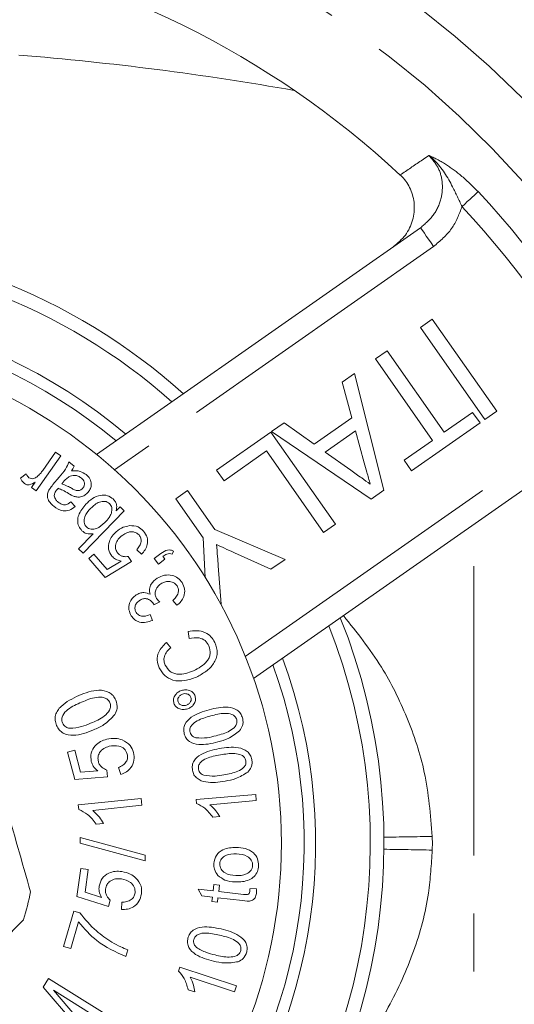
# Model space of a CAD drawing. Units: millimetres. Extents: x 242 to 302, y 88 to 262.
# Drawn here: x 277 to 288, y 115 to 137 of the extents above; entities that cross this region are included whole.
import ezdxf

# ---------------------------------------------------------------- set-up
doc = ezdxf.new("R2010")
doc.units = ezdxf.units.MM
doc.linetypes.add('PHANTOM', pattern=[12.7, 6.35, -1.27, 1.27, -1.27, 1.27, -1.27])

msp = doc.modelspace()

# ---------------------------------------------------------------- linework, layer by layer
at = {"color": 7, "linetype": 'Continuous', "lineweight": 15}
for p, q in [((279.084, 127.11), (286.187, 132.083)), ((286.186, 129.897), (286.445, 130.078)), ((286.445, 130.078), (287.86, 128.058)), ((287.601, 127.877), (286.186, 129.897)), ((285.197, 129.204), (285.456, 129.385)), ((285.456, 129.385), (286.707, 127.598)), ((286.448, 127.417), (285.197, 129.204)), ((284.467, 128.692), (284.743, 128.886)), ((284.743, 128.886), (285.386, 126.326)), ((284.681, 127.916), (284.467, 128.692)), ((283.854, 127.337), (284.681, 127.916)), ((286.707, 127.598), (287.329, 128.033)), ((287.329, 128.033), (287.492, 127.8)), ((287.86, 128.058), (287.601, 127.877)), ((282.92, 127.61), (283.198, 127.804)), ((283.198, 127.804), (283.854, 127.337)), ((287.492, 127.8), (285.99, 126.749)), ((281.716, 126.767), (282.908, 127.601)), ((282.908, 127.601), (284.322, 125.581)), ((285.107, 126.13), (282.92, 127.61)), ((284.761, 127.625), (284.099, 127.162)), ((284.955, 126.927), (284.761, 127.625)), ((285.827, 126.982), (286.448, 127.417)), ((278.297, 127.082), (277.758, 126.315)), ((277.903, 126.759), (278.185, 127.161)), ((278.185, 127.161), (278.297, 127.082)), ((282.812, 127.186), (281.879, 126.534)), ((289.628, 127.168), (282.526, 122.195)), ((284.063, 125.399), (282.812, 127.186)), ((284.099, 127.162), (284.66, 126.763)), ((278.478, 126.947), (278.589, 126.856)), ((285.99, 126.749), (285.827, 126.982)), ((277.415, 126.592), (277.539, 126.686)), ((278.127, 126.448), (278.262, 126.613)), ((281.879, 126.534), (281.716, 126.767)), ((277.657, 126.386), (277.738, 126.502)), ((277.758, 126.315), (277.657, 126.386)), ((278.357, 126.51), (278.32, 126.464)), ((280.819, 126.139), (281.078, 126.32)), ((281.418, 125.283), (280.819, 126.139)), ((281.078, 126.32), (281.677, 125.464)), ((285.386, 126.326), (285.107, 126.13)), ((278.521, 126.069), (278.611, 125.968)), ((279.515, 125.876), (279.597, 125.96)), ((279.597, 125.96), (279.688, 125.871)), ((279.688, 125.871), (278.788, 124.944)), ((284.322, 125.581), (284.063, 125.399)), ((278.689, 125.041), (279.01, 125.371)), ((281.465, 124.409), (281.418, 125.283)), ((281.677, 125.464), (283.218, 124.808)), ((278.788, 124.944), (278.689, 125.041)), ((278.91, 124.826), (279.026, 124.925)), ((279.026, 124.925), (279.315, 124.59)), ((279.779, 124.872), (279.847, 124.762)), ((280.071, 124.922), (279.967, 125.021)), ((280.345, 124.83), (280.49, 124.939)), ((280.537, 124.877), (280.583, 124.815)), ((280.771, 124.991), (280.739, 124.92)), ((282.908, 124.591), (282.107, 124.954)), ((279.27, 124.408), (278.91, 124.826)), ((279.847, 124.762), (279.27, 124.408)), ((279.315, 124.59), (279.619, 124.772)), ((280.439, 124.706), (280.345, 124.83)), ((280.583, 124.815), (280.439, 124.706)), ((281.753, 124.666), (281.818, 123.828)), ((283.218, 124.808), (282.908, 124.591)), ((280.468, 123.879), (280.342, 123.815)), ((280.845, 123.801), (280.752, 123.904)), ((281.818, 123.828), (281.808, 123.821)), ((280.26, 123.601), (280.311, 123.471)), ((281.112, 123.072), (281.09, 123.224)), ((280.616, 122.986), (280.712, 122.871)), ((278.447, 120.58), (278.606, 120.621)), ((278.603, 119.979), (278.447, 120.58)), ((278.606, 120.621), (278.73, 120.139)), ((278.73, 120.139), (279.11, 120.168)), ((279.31, 120.186), (279.326, 120.042)), ((279.617, 120.089), (279.562, 120.241)), ((279.326, 120.042), (278.603, 119.979)), ((281.269, 119.539), (282.573, 119.653)), ((282.573, 119.653), (282.586, 119.516)), ((278.681, 119.424), (280.062, 119.567)), ((280.062, 119.567), (280.078, 119.414)), ((281.277, 119.451), (281.269, 119.539)), ((282.586, 119.516), (281.569, 119.427)), ((278.692, 119.325), (278.681, 119.424)), ((280.078, 119.414), (279.002, 119.302)), ((279.237, 119.018), (279.074, 119.001)), ((281.785, 119.169), (281.631, 119.156)), ((278.722, 118.584), (278.724, 118.706)), ((280.15, 118.198), (278.722, 118.584)), ((278.724, 118.706), (280.152, 118.321)), ((280.152, 118.321), (280.15, 118.198)), ((278.654, 117.413), (278.739, 118.027)), ((278.739, 118.027), (278.9, 118.004)), ((278.9, 118.004), (278.832, 117.512)), ((278.832, 117.512), (279.192, 117.394)), ((281.312, 117.575), (281.638, 117.537)), ((281.392, 117.429), (281.312, 117.575)), ((281.638, 117.537), (281.653, 117.674)), ((281.653, 117.674), (281.776, 117.66)), ((281.776, 117.66), (281.761, 117.523)), ((281.761, 117.523), (282.306, 117.461)), ((282.444, 117.584), (282.586, 117.588)), ((279.343, 117.196), (278.654, 117.413)), ((279.383, 117.335), (279.343, 117.196)), ((279.629, 117.129), (279.636, 117.29)), ((281.622, 117.402), (281.392, 117.429)), ((281.611, 117.303), (281.622, 117.402)), ((281.734, 117.289), (281.611, 117.303)), ((281.745, 117.388), (281.734, 117.289)), ((282.282, 117.327), (281.745, 117.388)), ((278.358, 116.318), (278.588, 117.091)), ((278.588, 117.091), (278.715, 117.053)), ((278.689, 116.856), (278.516, 116.271)), ((278.516, 116.271), (278.358, 116.318)), ((279.772, 116.245), (279.727, 116.094)), ((280.879, 115.778), (280.907, 115.862)), ((280.907, 115.862), (282.151, 115.455)), ((277.912, 115.423), (278.031, 115.613)), ((278.031, 115.613), (279.213, 114.874)), ((282.108, 115.325), (281.139, 115.642)), ((278.576, 114.653), (277.912, 115.423)), ((278.139, 115.356), (278.935, 114.428)), ((279.128, 114.738), (278.139, 115.356)), ((281.237, 115.322), (281.09, 115.37)), ((282.151, 115.455), (282.108, 115.325))]:
    msp.add_line(p, q, dxfattribs=at)
at = {"color": 8, "linetype": 'PHANTOM', "lineweight": 0}
for p, q in [((286.473, 131.673), (279.477, 126.774)), ((282.345, 122.678), (289.341, 127.577)), ((287.359, 105.611), (287.359, 125.579))]:
    msp.add_line(p, q, dxfattribs=at)
at = {"color": 8, "linetype": 'PHANTOM', "lineweight": 0, "flags": 128}
for points in [[(287.097, 132.546), (287.156, 132.601), (287.213, 132.655), (287.268, 132.706), (287.318, 132.752), (287.362, 132.793), (287.399, 132.828), (287.428, 132.855), (287.449, 132.875)], [(286.473, 131.673), (286.417, 131.753), (286.364, 131.83), (286.314, 131.901), (286.271, 131.963), (286.235, 132.014), (286.208, 132.052), (286.192, 132.075), (286.187, 132.083)]]:
    msp.add_lwpolyline(points, dxfattribs=at)
at = {"color": 7, "linetype": 'Continuous', "lineweight": 15}
msp.add_circle((272.136, 118.582), 11, dxfattribs=at)
at = {"color": 8, "linetype": 'PHANTOM', "lineweight": 0}
for centre, radius, start, end in [((272.136, 118.582), 23.076, 37.6328, 77.3672), ((272.136, 118.582), 21.826, 36.2936, 78.7064), ((272.136, 118.582), 20.947, 26.9735, 43.0265), ((272.136, 118.582), 20.465, 26.9735, 43.0265), ((281.87, 357.089), 238.401, 270.84488, 271.09953), ((281.87, -119.925), 238.401, 88.90047, 89.15512)]:
    msp.add_arc(centre, radius, start, end, dxfattribs=at)
at = {"color": 7, "linetype": 'Continuous', "lineweight": 15}
for centre, radius, start, end in [((272.136, 118.582), 20, 47.129, 112.871), ((272.136, 71.082), 65, 80.00332, 85.37289), ((272.136, 118.582), 13.25, 48.0861, 90), ((272.136, 118.582), 12.95, 48.3948, 90), ((272.136, 118.582), 11.75, 49.7925, 110.2075), ((272.136, 118.582), 11.5, 50.1217, 109.8783), ((272.136, 118.582), 20, 317.129, 22.871), ((272.136, 118.582), 12.95, 318.3948, 21.6052), ((272.136, 118.582), 13.25, 318.0861, 21.9139), ((272.136, 118.582), 11.5, 320.1217, 19.8783), ((272.136, 118.582), 11.75, 319.7925, 20.2075), ((272.136, 118.582), 5.6, 342.5809, 349.0499)]:
    msp.add_arc(centre, radius, start, end, dxfattribs=at)
at = {"color": 8, "linetype": 'PHANTOM', "lineweight": 0}
for points, knots in [([(285.743, 133.24), (285.895, 133.344), (286.104, 133.487), (286.313, 133.63), (286.369, 133.669)], [0, 0, 0, 0, 0.729208, 1, 1, 1, 1]), ([(286.187, 132.083), (286.287, 132.169), (286.488, 132.341), (286.653, 132.703), (286.684, 133.075), (286.588, 133.42), (286.441, 133.588), (286.369, 133.669)], [0, 0, 0, 0, 0.216943, 0.432868, 0.636968, 0.823709, 1, 1, 1, 1]), ([(286.369, 133.669), (286.371, 133.669), (286.484, 133.62), (286.705, 133.506), (287.086, 133.235), (287.323, 132.999), (287.449, 132.875)], [0, 0, 0, 0, 0.003999, 0.369134, 0.667039, 1, 1, 1, 1]), ([(287.097, 132.546), (287.03, 132.692), (286.859, 133.061), (286.631, 133.44), (286.414, 133.634), (286.371, 133.668), (286.369, 133.669)], [0, 0, 0, 0, 0.34559, 0.876112, 0.995268, 1, 1, 1, 1]), ([(287.097, 132.546), (287.032, 132.378), (286.901, 132.033), (286.618, 131.795), (286.473, 131.673)], [0, 0, 0, 0, 0.489081, 1, 1, 1, 1]), ([(284.498, 123.575), (284.79, 123.209), (285.338, 122.52), (285.913, 121.345), (286.334, 120.1), (286.406, 119.204), (286.445, 118.731)], [0, 0, 0, 0, 0.264606, 0.496659, 0.734524, 1, 1, 1, 1]), ([(286.445, 118.432), (286.425, 118.117), (286.378, 117.364), (286.067, 116.189), (285.47, 114.894), (284.85, 113.917), (284.368, 113.419), (284.257, 113.305)], [0, 0, 0, 0, 0.165472, 0.395639, 0.633403, 0.915743, 1, 1, 1, 1])]:
    msp.add_open_spline(points, degree=3, knots=knots, dxfattribs=at)
at = {"color": 7, "linetype": 'Continuous', "lineweight": 15}
for points, knots in [([(285.598, 131.67), (285.69, 131.749), (285.874, 131.907), (286.031, 132.24), (286.07, 132.596), (285.985, 132.932), (285.848, 133.138), (285.756, 133.227), (285.743, 133.24)], [0, 0, 0, 0, 0.200393, 0.400916, 0.59746, 0.78642, 0.968799, 1, 1, 1, 1]), ([(278.262, 126.613), (278.312, 126.67), (278.401, 126.77), (278.455, 126.893), (278.478, 126.947)], [0, 0, 0, 0, 0.5618046, 1, 1, 1, 1]), ([(278.589, 126.856), (278.582, 126.835), (278.568, 126.797), (278.546, 126.764), (278.537, 126.749)], [0, 0, 0, 0, 0.559794, 1, 1, 1, 1]), ([(285.083, 126.461), (285.059, 126.548), (285.016, 126.703), (284.973, 126.858), (284.955, 126.927)], [0, 0, 0, 0, 0.56, 1, 1, 1, 1]), ([(277.501, 126.47), (277.48, 126.489), (277.442, 126.524), (277.424, 126.571), (277.415, 126.592)], [0, 0, 0, 0, 0.558981, 1, 1, 1, 1]), ([(277.539, 126.686), (277.547, 126.667), (277.562, 126.634), (277.589, 126.61), (277.601, 126.6)], [0, 0, 0, 0, 0.559969, 1, 1, 1, 1]), ([(277.601, 126.6), (277.617, 126.592), (277.649, 126.575), (277.715, 126.579), (277.754, 126.605), (277.777, 126.621)], [0, 0, 0, 0, 0.279918, 0.560482, 1, 1, 1, 1]), ([(277.777, 126.621), (277.803, 126.644), (277.849, 126.686), (277.886, 126.737), (277.903, 126.759)], [0, 0, 0, 0, 0.559904, 1, 1, 1, 1]), ([(278.475, 126.62), (278.451, 126.602), (278.407, 126.57), (278.372, 126.528), (278.357, 126.51)], [0, 0, 0, 0, 0.5593908, 1, 1, 1, 1]), ([(278.75, 126.591), (278.728, 126.606), (278.682, 126.637), (278.584, 126.66), (278.516, 126.635), (278.475, 126.62)], [0, 0, 0, 0, 0.281104, 0.561972, 1, 1, 1, 1]), ([(278.537, 126.749), (278.601, 126.752), (278.717, 126.758), (278.813, 126.695), (278.855, 126.667)], [0, 0, 0, 0, 0.56011, 1, 1, 1, 1]), ([(278.782, 126.372), (278.795, 126.392), (278.821, 126.431), (278.819, 126.5), (278.791, 126.554), (278.764, 126.579), (278.75, 126.591)], [0, 0, 0, 0, 0.279716, 0.558706, 0.778979, 1, 1, 1, 1]), ([(278.855, 126.667), (278.885, 126.639), (278.945, 126.583), (278.975, 126.467), (278.954, 126.362), (278.917, 126.309), (278.899, 126.283)], [0, 0, 0, 0, 0.280346, 0.5589608, 0.7792698, 1, 1, 1, 1]), ([(284.66, 126.763), (284.739, 126.706), (284.88, 126.606), (285.021, 126.505), (285.083, 126.461)], [0, 0, 0, 0, 0.56, 1, 1, 1, 1]), ([(277.738, 126.502), (277.697, 126.479), (277.639, 126.446), (277.551, 126.442), (277.518, 126.46), (277.501, 126.47)], [0, 0, 0, 0, 0.560374, 0.780298, 1, 1, 1, 1]), ([(278.039, 126.329), (278.054, 126.352), (278.082, 126.393), (278.113, 126.431), (278.127, 126.448)], [0, 0, 0, 0, 0.5598605, 1, 1, 1, 1]), ([(278.241, 126.367), (278.235, 126.361), (278.226, 126.351), (278.217, 126.34), (278.213, 126.336)], [0, 0, 0, 0, 0.560008, 1, 1, 1, 1]), ([(278.465, 126.255), (278.425, 126.28), (278.353, 126.323), (278.275, 126.354), (278.241, 126.367)], [0, 0, 0, 0, 0.560214, 1, 1, 1, 1]), ([(278.32, 126.464), (278.361, 126.45), (278.434, 126.425), (278.502, 126.386), (278.531, 126.37)], [0, 0, 0, 0, 0.55958, 1, 1, 1, 1]), ([(278.531, 126.37), (278.554, 126.357), (278.6, 126.332), (278.671, 126.309), (278.739, 126.328), (278.768, 126.357), (278.782, 126.372)], [0, 0, 0, 0, 0.281493, 0.560667, 0.78009, 1, 1, 1, 1]), ([(278.144, 125.973), (278.115, 125.999), (278.058, 126.049), (278.004, 126.145), (278, 126.247), (278.026, 126.302), (278.039, 126.329)], [0, 0, 0, 0, 0.2809008, 0.5606317, 0.7796674, 1, 1, 1, 1]), ([(278.213, 126.336), (278.196, 126.314), (278.165, 126.275), (278.159, 126.226), (278.156, 126.204)], [0, 0, 0, 0, 0.561744, 1, 1, 1, 1]), ([(278.156, 126.204), (278.165, 126.173), (278.181, 126.118), (278.224, 126.08), (278.243, 126.063)], [0, 0, 0, 0, 0.5575023, 1, 1, 1, 1]), ([(278.575, 126.197), (278.554, 126.207), (278.516, 126.225), (278.48, 126.246), (278.465, 126.255)], [0, 0, 0, 0, 0.559917, 1, 1, 1, 1]), ([(278.899, 126.283), (278.875, 126.259), (278.828, 126.21), (278.738, 126.175), (278.65, 126.173), (278.6, 126.189), (278.575, 126.197)], [0, 0, 0, 0, 0.279912, 0.55963, 0.779648, 1, 1, 1, 1]), ([(278.846, 126.018), (278.893, 126.062), (278.986, 126.15), (279.153, 126.219), (279.325, 126.221), (279.408, 126.162), (279.449, 126.133)], [0, 0, 0, 0, 0.281184, 0.561076, 0.781071, 1, 1, 1, 1]), ([(279.449, 126.133), (279.466, 126.113), (279.501, 126.074), (279.532, 125.984), (279.521, 125.917), (279.515, 125.876)], [0, 0, 0, 0, 0.280443, 0.560562, 1, 1, 1, 1]), ([(278.611, 125.968), (278.573, 125.938), (278.496, 125.878), (278.314, 125.858), (278.209, 125.929), (278.144, 125.973)], [0, 0, 0, 0, 0.281613, 0.560621, 1, 1, 1, 1]), ([(278.243, 126.063), (278.266, 126.046), (278.312, 126.011), (278.421, 125.995), (278.483, 126.041), (278.521, 126.069)], [0, 0, 0, 0, 0.28169, 0.559859, 1, 1, 1, 1]), ([(278.762, 125.437), (278.736, 125.469), (278.685, 125.532), (278.661, 125.657), (278.697, 125.834), (278.785, 125.942), (278.846, 126.018)], [0, 0, 0, 0, 0.186668, 0.373345, 0.560446, 1, 1, 1, 1]), ([(278.956, 125.929), (278.903, 125.87), (278.824, 125.782), (278.804, 125.643), (278.824, 125.566), (278.849, 125.536), (278.862, 125.521)], [0, 0, 0, 0, 0.499757, 0.749397, 0.874774, 1, 1, 1, 1]), ([(279.367, 126.031), (279.351, 126.044), (279.321, 126.069), (279.243, 126.086), (279.103, 126.065), (279.015, 125.983), (278.956, 125.929)], [0, 0, 0, 0, 0.12536, 0.250714, 0.500581, 1, 1, 1, 1]), ([(279.407, 125.821), (279.416, 125.863), (279.427, 125.922), (279.4, 125.994), (279.378, 126.019), (279.367, 126.031)], [0, 0, 0, 0, 0.558168, 0.77906, 1, 1, 1, 1]), ([(279.267, 125.618), (279.299, 125.652), (279.357, 125.712), (279.392, 125.788), (279.407, 125.821)], [0, 0, 0, 0, 0.560857, 1, 1, 1, 1]), ([(278.862, 125.521), (278.877, 125.509), (278.907, 125.485), (278.984, 125.467), (279.121, 125.486), (279.209, 125.566), (279.267, 125.618)], [0, 0, 0, 0, 0.125299, 0.250766, 0.500812, 1, 1, 1, 1]), ([(279.514, 125.415), (279.563, 125.452), (279.65, 125.518), (279.757, 125.538), (279.803, 125.548)], [0, 0, 0, 0, 0.559894, 1, 1, 1, 1]), ([(279.803, 125.548), (279.87, 125.547), (279.99, 125.547), (280.076, 125.465), (280.113, 125.429)], [0, 0, 0, 0, 0.558955, 1, 1, 1, 1]), ([(279.01, 125.371), (278.959, 125.366), (278.867, 125.357), (278.794, 125.412), (278.762, 125.437)], [0, 0, 0, 0, 0.559647, 1, 1, 1, 1]), ([(279.42, 124.878), (279.39, 124.927), (279.329, 125.025), (279.352, 125.191), (279.417, 125.322), (279.482, 125.384), (279.514, 125.415)], [0, 0, 0, 0, 0.278439, 0.558157, 0.778892, 1, 1, 1, 1]), ([(279.62, 125.314), (279.591, 125.287), (279.534, 125.231), (279.492, 125.126), (279.497, 125.02), (279.533, 124.969), (279.551, 124.943)], [0, 0, 0, 0, 0.280897, 0.560327, 0.780052, 1, 1, 1, 1]), ([(280.014, 125.344), (279.994, 125.363), (279.953, 125.4), (279.87, 125.417), (279.75, 125.408), (279.673, 125.353), (279.62, 125.314)], [0, 0, 0, 0, 0.186719, 0.373694, 0.561038, 1, 1, 1, 1]), ([(279.967, 125.021), (279.988, 125.047), (280.031, 125.099), (280.063, 125.189), (280.059, 125.278), (280.029, 125.322), (280.014, 125.344)], [0, 0, 0, 0, 0.280951, 0.560667, 0.780452, 1, 1, 1, 1]), ([(280.113, 125.429), (280.144, 125.385), (280.205, 125.298), (280.204, 125.144), (280.153, 125.016), (280.098, 124.954), (280.071, 124.922)], [0, 0, 0, 0, 0.279576, 0.558677, 0.779164, 1, 1, 1, 1]), ([(282.107, 124.954), (282.034, 124.987), (281.904, 125.046), (281.774, 125.106), (281.716, 125.132)], [0, 0, 0, 0, 0.5599994, 1, 1, 1, 1]), ([(281.716, 125.132), (281.723, 125.045), (281.735, 124.89), (281.747, 124.734), (281.753, 124.666)], [0, 0, 0, 0, 0.5599992, 1, 1, 1, 1]), ([(279.619, 124.772), (279.577, 124.783), (279.501, 124.801), (279.445, 124.855), (279.42, 124.878)], [0, 0, 0, 0, 0.559976, 1, 1, 1, 1]), ([(279.551, 124.943), (279.568, 124.926), (279.601, 124.893), (279.681, 124.863), (279.742, 124.868), (279.779, 124.872)], [0, 0, 0, 0, 0.280482, 0.561053, 1, 1, 1, 1]), ([(280.49, 124.939), (280.538, 124.971), (280.605, 125.016), (280.709, 125.016), (280.75, 125), (280.771, 124.991)], [0, 0, 0, 0, 0.558571, 0.7791639, 1, 1, 1, 1]), ([(280.739, 124.92), (280.72, 124.927), (280.681, 124.941), (280.607, 124.923), (280.564, 124.894), (280.537, 124.877)], [0, 0, 0, 0, 0.2793658, 0.5589841, 1, 1, 1, 1]), ([(280.412, 124.393), (280.464, 124.42), (280.567, 124.474), (280.734, 124.467), (280.875, 124.408), (280.931, 124.336), (280.96, 124.299)], [0, 0, 0, 0, 0.280067, 0.559864, 0.779856, 1, 1, 1, 1]), ([(280.256, 124.043), (280.248, 124.081), (280.233, 124.157), (280.285, 124.293), (280.363, 124.355), (280.412, 124.393)], [0, 0, 0, 0, 0.279991, 0.560212, 1, 1, 1, 1]), ([(280.494, 124.273), (280.466, 124.251), (280.41, 124.208), (280.368, 124.118), (280.362, 124.025), (280.388, 123.976), (280.401, 123.951)], [0, 0, 0, 0, 0.2804585, 0.5601737, 0.7799697, 1, 1, 1, 1]), ([(280.848, 124.228), (280.823, 124.256), (280.773, 124.312), (280.666, 124.33), (280.571, 124.316), (280.52, 124.287), (280.494, 124.273)], [0, 0, 0, 0, 0.278638, 0.558372, 0.779019, 1, 1, 1, 1]), ([(280.752, 123.904), (280.777, 123.929), (280.826, 123.977), (280.875, 124.062), (280.885, 124.154), (280.86, 124.203), (280.848, 124.228)], [0, 0, 0, 0, 0.281098, 0.56102, 0.780584, 1, 1, 1, 1]), ([(280.96, 124.299), (280.983, 124.251), (281.031, 124.155), (281.006, 124.003), (280.939, 123.883), (280.876, 123.828), (280.845, 123.801)], [0, 0, 0, 0, 0.279284, 0.558536, 0.779122, 1, 1, 1, 1]), ([(279.844, 123.568), (279.823, 123.613), (279.78, 123.702), (279.796, 123.844), (279.859, 123.956), (279.92, 124.004), (279.95, 124.028)], [0, 0, 0, 0, 0.279529, 0.558924, 0.77942, 1, 1, 1, 1]), ([(279.95, 124.028), (279.977, 124.042), (280.029, 124.071), (280.139, 124.089), (280.212, 124.06), (280.256, 124.043)], [0, 0, 0, 0, 0.280908, 0.561666, 1, 1, 1, 1]), ([(280.024, 123.907), (280.001, 123.89), (279.956, 123.854), (279.922, 123.779), (279.921, 123.703), (279.942, 123.663), (279.953, 123.643)], [0, 0, 0, 0, 0.2804727, 0.5602693, 0.7799592, 1, 1, 1, 1]), ([(280.332, 123.835), (280.31, 123.86), (280.268, 123.912), (280.181, 123.952), (280.092, 123.946), (280.047, 123.92), (280.024, 123.907)], [0, 0, 0, 0, 0.28019, 0.559898, 0.779468, 1, 1, 1, 1]), ([(280.342, 123.815), (280.34, 123.819), (280.337, 123.826), (280.333, 123.832), (280.332, 123.835)], [0, 0, 0, 0, 0.559997, 1, 1, 1, 1]), ([(280.401, 123.951), (280.412, 123.936), (280.432, 123.91), (280.457, 123.889), (280.468, 123.879)], [0, 0, 0, 0, 0.559694, 1, 1, 1, 1]), ([(280.311, 123.471), (280.265, 123.453), (280.173, 123.418), (280.034, 123.423), (279.916, 123.477), (279.868, 123.538), (279.844, 123.568)], [0, 0, 0, 0, 0.280623, 0.560166, 0.779963, 1, 1, 1, 1]), ([(279.953, 123.643), (279.974, 123.618), (280.017, 123.569), (280.137, 123.551), (280.214, 123.582), (280.26, 123.601)], [0, 0, 0, 0, 0.279127, 0.558976, 1, 1, 1, 1]), ([(281.09, 123.224), (281.154, 123.234), (281.281, 123.255), (281.461, 123.215), (281.601, 123.119), (281.651, 123.03), (281.676, 122.986)], [0, 0, 0, 0, 0.280599, 0.560081, 0.779917, 1, 1, 1, 1]), ([(280.455, 122.43), (280.436, 122.486), (280.397, 122.597), (280.44, 122.813), (280.549, 122.92), (280.616, 122.986)], [0, 0, 0, 0, 0.280612, 0.56077, 1, 1, 1, 1]), ([(281.547, 122.913), (281.522, 122.954), (281.472, 123.036), (281.307, 123.107), (281.186, 123.085), (281.112, 123.072)], [0, 0, 0, 0, 0.279882, 0.559841, 1, 1, 1, 1]), ([(281.21, 122.365), (281.319, 122.423), (281.456, 122.494), (281.553, 122.648), (281.587, 122.766), (281.563, 122.854), (281.547, 122.913)], [0, 0, 0, 0, 0.499792, 0.625437, 0.751032, 1, 1, 1, 1]), ([(281.676, 122.986), (281.703, 122.908), (281.744, 122.792), (281.709, 122.631), (281.634, 122.487), (281.488, 122.342), (281.345, 122.266), (281.274, 122.228)], [0, 0, 0, 0, 0.248874, 0.373972, 0.499238, 0.749398, 1, 1, 1, 1]), ([(280.712, 122.871), (280.682, 122.844), (280.621, 122.789), (280.564, 122.687), (280.556, 122.579), (280.579, 122.519), (280.59, 122.488)], [0, 0, 0, 0, 0.280756, 0.560176, 0.779869, 1, 1, 1, 1]), ([(280.59, 122.488), (280.621, 122.437), (280.669, 122.359), (280.777, 122.306), (280.952, 122.268), (281.096, 122.322), (281.21, 122.365)], [0, 0, 0, 0, 0.249326, 0.375033, 0.500763, 1, 1, 1, 1]), ([(276.259, 122.371), (276.393, 121.9), (276.663, 120.947), (277.034, 119.634), (277.36, 118.485), (277.542, 117.842), (277.634, 117.518)], [0, 0, 0, 0, 0.2947, 0.596246, 0.797057, 1, 1, 1, 1]), ([(281.274, 122.228), (281.191, 122.196), (281.026, 122.132), (280.773, 122.139), (280.564, 122.25), (280.492, 122.37), (280.455, 122.43)], [0, 0, 0, 0, 0.2809041, 0.5604985, 0.7801978, 1, 1, 1, 1]), ([(278.205, 121.167), (278.192, 121.204), (278.167, 121.276), (278.178, 121.394), (278.228, 121.498), (278.378, 121.673), (278.554, 121.756), (278.694, 121.822)], [0, 0, 0, 0, 0.125194, 0.250214, 0.37537, 0.500802, 1, 1, 1, 1]), ([(278.694, 121.822), (278.837, 121.879), (279.052, 121.964), (279.329, 121.921), (279.451, 121.824), (279.486, 121.756), (279.504, 121.721)], [0, 0, 0, 0, 0.500466, 0.749437, 0.874585, 1, 1, 1, 1]), ([(280.779, 121.649), (280.773, 121.683), (280.76, 121.75), (280.805, 121.837), (280.867, 121.9), (280.916, 121.921), (280.94, 121.932)], [0, 0, 0, 0, 0.278603, 0.55849, 0.779138, 1, 1, 1, 1]), ([(280.968, 121.853), (280.949, 121.845), (280.912, 121.828), (280.877, 121.781), (280.859, 121.73), (280.866, 121.698), (280.87, 121.682)], [0, 0, 0, 0, 0.280268, 0.560317, 0.780354, 1, 1, 1, 1]), ([(280.94, 121.932), (280.973, 121.94), (281.039, 121.957), (281.133, 121.934), (281.208, 121.886), (281.232, 121.838), (281.244, 121.814)], [0, 0, 0, 0, 0.280181, 0.560033, 0.780163, 1, 1, 1, 1]), ([(281.153, 121.782), (281.143, 121.8), (281.123, 121.837), (281.068, 121.86), (281.015, 121.866), (280.984, 121.858), (280.968, 121.853)], [0, 0, 0, 0, 0.278601, 0.55847, 0.779272, 1, 1, 1, 1]), ([(281.244, 121.814), (281.25, 121.78), (281.263, 121.712), (281.217, 121.625), (281.156, 121.563), (281.107, 121.542), (281.082, 121.531)], [0, 0, 0, 0, 0.278591, 0.558466, 0.779099, 1, 1, 1, 1]), ([(278.756, 121.676), (278.65, 121.631), (278.492, 121.563), (278.347, 121.418), (278.311, 121.305), (278.327, 121.249), (278.335, 121.221)], [0, 0, 0, 0, 0.501773, 0.750344, 0.875296, 1, 1, 1, 1]), ([(279.375, 121.666), (279.36, 121.691), (279.331, 121.741), (279.224, 121.792), (279.02, 121.788), (278.862, 121.721), (278.756, 121.676)], [0, 0, 0, 0, 0.124594, 0.249593, 0.498277, 1, 1, 1, 1]), ([(278.953, 121.213), (279.059, 121.258), (279.217, 121.326), (279.361, 121.471), (279.398, 121.583), (279.383, 121.639), (279.375, 121.666)], [0, 0, 0, 0, 0.501751, 0.750412, 0.875374, 1, 1, 1, 1]), ([(279.504, 121.721), (279.522, 121.66), (279.554, 121.55), (279.505, 121.448), (279.484, 121.403)], [0, 0, 0, 0, 0.558918, 1, 1, 1, 1]), ([(281.082, 121.531), (281.049, 121.523), (280.983, 121.506), (280.89, 121.53), (280.815, 121.577), (280.791, 121.625), (280.779, 121.649)], [0, 0, 0, 0, 0.280259, 0.56018, 0.780238, 1, 1, 1, 1]), ([(280.87, 121.682), (280.88, 121.664), (280.899, 121.627), (280.954, 121.603), (281.007, 121.597), (281.039, 121.605), (281.054, 121.61)], [0, 0, 0, 0, 0.2787192, 0.558797, 0.7793997, 1, 1, 1, 1]), ([(281.054, 121.61), (281.073, 121.618), (281.111, 121.636), (281.146, 121.683), (281.163, 121.734), (281.156, 121.766), (281.153, 121.782)], [0, 0, 0, 0, 0.280286, 0.56026, 0.780286, 1, 1, 1, 1]), ([(279.484, 121.403), (279.409, 121.323), (279.274, 121.18), (279.095, 121.102), (279.015, 121.068)], [0, 0, 0, 0, 0.558009, 1, 1, 1, 1]), ([(281.006, 120.983), (280.999, 121.018), (280.986, 121.087), (281.025, 121.227), (281.209, 121.407), (281.413, 121.468), (281.549, 121.51)], [0, 0, 0, 0, 0.125316, 0.250499, 0.499493, 1, 1, 1, 1]), ([(281.549, 121.51), (281.687, 121.543), (281.894, 121.594), (282.143, 121.531), (282.247, 121.43), (282.271, 121.363), (282.283, 121.33)], [0, 0, 0, 0, 0.5006575, 0.7497322, 0.874751, 1, 1, 1, 1]), ([(282.157, 121.296), (282.146, 121.32), (282.124, 121.369), (282.03, 121.426), (281.842, 121.442), (281.689, 121.401), (281.586, 121.373)], [0, 0, 0, 0, 0.124367, 0.249337, 0.498224, 1, 1, 1, 1]), ([(279.015, 121.068), (278.872, 121.011), (278.656, 120.926), (278.38, 120.968), (278.257, 121.065), (278.222, 121.133), (278.205, 121.167)], [0, 0, 0, 0, 0.500418, 0.749402, 0.874578, 1, 1, 1, 1]), ([(278.335, 121.221), (278.344, 121.204), (278.361, 121.17), (278.415, 121.124), (278.463, 121.111), (278.492, 121.104)], [0, 0, 0, 0, 0.280451, 0.560648, 1, 1, 1, 1]), ([(278.492, 121.104), (278.582, 121.11), (278.741, 121.122), (278.888, 121.186), (278.953, 121.213)], [0, 0, 0, 0, 0.5581956, 1, 1, 1, 1]), ([(281.586, 121.373), (281.483, 121.345), (281.33, 121.303), (281.175, 121.193), (281.124, 121.096), (281.13, 121.043), (281.133, 121.016)], [0, 0, 0, 0, 0.501791, 0.750601, 0.875552, 1, 1, 1, 1]), ([(281.704, 120.94), (281.806, 120.968), (281.959, 121.01), (282.113, 121.119), (282.166, 121.216), (282.16, 121.269), (282.157, 121.296)], [0, 0, 0, 0, 0.501801, 0.750661, 0.875588, 1, 1, 1, 1]), ([(282.283, 121.33), (282.289, 121.302), (282.3, 121.247), (282.287, 121.146), (282.245, 121.086), (282.22, 121.049)], [0, 0, 0, 0, 0.280639, 0.561019, 1, 1, 1, 1]), ([(281.741, 120.803), (281.602, 120.77), (281.395, 120.719), (281.147, 120.783), (281.041, 120.882), (281.018, 120.949), (281.006, 120.983)], [0, 0, 0, 0, 0.500644, 0.749704, 0.874717, 1, 1, 1, 1]), ([(281.133, 121.016), (281.139, 121), (281.151, 120.967), (281.195, 120.92), (281.237, 120.904), (281.263, 120.894)], [0, 0, 0, 0, 0.2802016, 0.5603949, 1, 1, 1, 1]), ([(282.22, 121.049), (282.139, 120.986), (281.995, 120.874), (281.818, 120.825), (281.741, 120.803)], [0, 0, 0, 0, 0.558139, 1, 1, 1, 1]), ([(278.966, 120.374), (278.959, 120.436), (278.946, 120.562), (279.04, 120.717), (279.166, 120.818), (279.259, 120.848), (279.306, 120.863)], [0, 0, 0, 0, 0.27876, 0.558386, 0.778991, 1, 1, 1, 1]), ([(279.306, 120.863), (279.371, 120.875), (279.486, 120.896), (279.598, 120.863), (279.647, 120.849)], [0, 0, 0, 0, 0.559845, 1, 1, 1, 1]), ([(279.757, 120.539), (279.738, 120.58), (279.7, 120.663), (279.547, 120.737), (279.432, 120.72), (279.361, 120.709)], [0, 0, 0, 0, 0.279107, 0.55988, 1, 1, 1, 1]), ([(279.647, 120.849), (279.713, 120.814), (279.83, 120.752), (279.874, 120.628), (279.893, 120.574)], [0, 0, 0, 0, 0.558715, 1, 1, 1, 1]), ([(281.263, 120.894), (281.346, 120.89), (281.496, 120.883), (281.64, 120.923), (281.704, 120.94)], [0, 0, 0, 0, 0.558335, 1, 1, 1, 1]), ([(279.361, 120.709), (279.32, 120.696), (279.237, 120.669), (279.147, 120.582), (279.106, 120.474), (279.117, 120.406), (279.122, 120.372)], [0, 0, 0, 0, 0.280759, 0.560008, 0.779811, 1, 1, 1, 1]), ([(279.562, 120.241), (279.595, 120.256), (279.662, 120.287), (279.735, 120.362), (279.77, 120.453), (279.761, 120.51), (279.757, 120.539)], [0, 0, 0, 0, 0.280854, 0.560401, 0.780217, 1, 1, 1, 1]), ([(279.893, 120.574), (279.902, 120.516), (279.921, 120.401), (279.852, 120.247), (279.743, 120.142), (279.659, 120.107), (279.617, 120.089)], [0, 0, 0, 0, 0.279777, 0.55889, 0.779233, 1, 1, 1, 1]), ([(281.186, 120.184), (281.182, 120.22), (281.175, 120.29), (281.228, 120.425), (281.427, 120.586), (281.635, 120.629), (281.773, 120.657)], [0, 0, 0, 0, 0.125319, 0.250461, 0.499498, 1, 1, 1, 1]), ([(281.798, 120.519), (281.693, 120.501), (281.537, 120.473), (281.374, 120.378), (281.313, 120.286), (281.315, 120.233), (281.315, 120.206)], [0, 0, 0, 0, 0.50185, 0.750658, 0.875596, 1, 1, 1, 1]), ([(281.773, 120.657), (281.914, 120.679), (282.123, 120.711), (282.365, 120.628), (282.461, 120.519), (282.479, 120.451), (282.488, 120.417)], [0, 0, 0, 0, 0.500671, 0.749761, 0.874754, 1, 1, 1, 1]), ([(282.359, 120.393), (282.35, 120.419), (282.333, 120.469), (282.244, 120.533), (282.058, 120.565), (281.902, 120.538), (281.798, 120.519)], [0, 0, 0, 0, 0.124376, 0.249332, 0.498227, 1, 1, 1, 1]), ([(279.11, 120.168), (279.073, 120.2), (279.008, 120.257), (278.979, 120.338), (278.966, 120.374)], [0, 0, 0, 0, 0.559975, 1, 1, 1, 1]), ([(279.122, 120.372), (279.131, 120.348), (279.148, 120.299), (279.211, 120.227), (279.272, 120.202), (279.31, 120.186)], [0, 0, 0, 0, 0.280587, 0.561078, 1, 1, 1, 1]), ([(281.876, 120.082), (281.98, 120.101), (282.136, 120.129), (282.299, 120.223), (282.361, 120.313), (282.36, 120.367), (282.359, 120.393)], [0, 0, 0, 0, 0.501729, 0.750602, 0.87561, 1, 1, 1, 1]), ([(282.488, 120.417), (282.491, 120.389), (282.497, 120.333), (282.475, 120.234), (282.428, 120.178), (282.4, 120.144)], [0, 0, 0, 0, 0.28065, 0.560968, 1, 1, 1, 1]), ([(281.901, 119.944), (281.76, 119.922), (281.55, 119.89), (281.308, 119.974), (281.212, 120.082), (281.194, 120.15), (281.186, 120.184)], [0, 0, 0, 0, 0.500644, 0.749735, 0.874749, 1, 1, 1, 1]), ([(281.315, 120.206), (281.32, 120.189), (281.329, 120.156), (281.368, 120.106), (281.408, 120.086), (281.433, 120.074)], [0, 0, 0, 0, 0.280393, 0.560516, 1, 1, 1, 1]), ([(282.4, 120.144), (282.314, 120.089), (282.159, 119.991), (281.98, 119.958), (281.901, 119.944)], [0, 0, 0, 0, 0.558158, 1, 1, 1, 1]), ([(281.433, 120.074), (281.516, 120.063), (281.664, 120.043), (281.811, 120.07), (281.876, 120.082)], [0, 0, 0, 0, 0.558363, 1, 1, 1, 1]), ([(281.631, 119.156), (281.577, 119.226), (281.481, 119.352), (281.339, 119.421), (281.277, 119.451)], [0, 0, 0, 0, 0.560247, 1, 1, 1, 1]), ([(279.074, 119.001), (279.016, 119.078), (278.912, 119.215), (278.759, 119.292), (278.692, 119.325)], [0, 0, 0, 0, 0.560318, 1, 1, 1, 1]), ([(279.002, 119.302), (279.053, 119.255), (279.144, 119.17), (279.208, 119.064), (279.237, 119.018)], [0, 0, 0, 0, 0.559738, 1, 1, 1, 1]), ([(281.569, 119.427), (281.616, 119.384), (281.699, 119.308), (281.759, 119.212), (281.785, 119.169)], [0, 0, 0, 0, 0.559707, 1, 1, 1, 1]), ([(281.653, 118.135), (281.665, 118.199), (281.69, 118.327), (281.881, 118.481), (282.048, 118.487), (282.149, 118.492)], [0, 0, 0, 0, 0.279647, 0.559827, 1, 1, 1, 1]), ([(282.149, 118.492), (282.216, 118.487), (282.349, 118.477), (282.52, 118.391), (282.625, 118.246), (282.633, 118.141), (282.637, 118.089)], [0, 0, 0, 0, 0.281283, 0.560407, 0.780174, 1, 1, 1, 1]), ([(282.151, 118.35), (282.069, 118.349), (281.947, 118.348), (281.832, 118.259), (281.793, 118.188), (281.788, 118.149), (281.785, 118.129)], [0, 0, 0, 0, 0.499022, 0.748883, 0.874396, 1, 1, 1, 1]), ([(282.506, 118.095), (282.505, 118.115), (282.503, 118.156), (282.469, 118.232), (282.358, 118.33), (282.234, 118.342), (282.151, 118.35)], [0, 0, 0, 0, 0.125543, 0.25106, 0.500686, 1, 1, 1, 1]), ([(279.138, 117.639), (279.155, 117.7), (279.19, 117.82), (279.336, 117.928), (279.49, 117.973), (279.588, 117.965), (279.637, 117.961)], [0, 0, 0, 0, 0.278843, 0.558502, 0.779061, 1, 1, 1, 1]), ([(279.637, 117.961), (279.701, 117.948), (279.815, 117.924), (279.906, 117.851), (279.945, 117.819)], [0, 0, 0, 0, 0.559864, 1, 1, 1, 1]), ([(281.746, 117.875), (281.714, 117.919), (281.657, 117.997), (281.654, 118.093), (281.653, 118.135)], [0, 0, 0, 0, 0.559035, 1, 1, 1, 1]), ([(281.785, 118.129), (281.786, 118.108), (281.787, 118.068), (281.82, 117.993), (281.928, 117.893), (282.051, 117.881), (282.134, 117.873)], [0, 0, 0, 0, 0.125603, 0.25115, 0.500802, 1, 1, 1, 1]), ([(282.637, 118.089), (282.631, 118.045), (282.62, 117.958), (282.542, 117.848), (282.382, 117.738), (282.232, 117.734), (282.127, 117.732)], [0, 0, 0, 0, 0.1870921, 0.373945, 0.5610514, 1, 1, 1, 1]), ([(282.134, 117.873), (282.216, 117.873), (282.341, 117.874), (282.458, 117.963), (282.498, 118.034), (282.503, 118.075), (282.506, 118.095)], [0, 0, 0, 0, 0.499201, 0.748854, 0.874398, 1, 1, 1, 1]), ([(279.629, 117.798), (279.586, 117.802), (279.499, 117.808), (279.383, 117.762), (279.305, 117.679), (279.289, 117.612), (279.282, 117.578)], [0, 0, 0, 0, 0.2807773, 0.5599969, 0.7798125, 1, 1, 1, 1]), ([(279.929, 117.491), (279.927, 117.536), (279.924, 117.627), (279.811, 117.754), (279.698, 117.781), (279.629, 117.798)], [0, 0, 0, 0, 0.2791614, 0.5598828, 1, 1, 1, 1]), ([(279.945, 117.819), (279.992, 117.762), (280.077, 117.66), (280.07, 117.529), (280.068, 117.472)], [0, 0, 0, 0, 0.558649, 1, 1, 1, 1]), ([(282.127, 117.732), (282.047, 117.738), (281.906, 117.75), (281.794, 117.837), (281.746, 117.875)], [0, 0, 0, 0, 0.561165, 1, 1, 1, 1]), ([(279.192, 117.394), (279.17, 117.438), (279.132, 117.515), (279.136, 117.601), (279.138, 117.639)], [0, 0, 0, 0, 0.559925, 1, 1, 1, 1]), ([(279.282, 117.578), (279.28, 117.552), (279.277, 117.501), (279.308, 117.411), (279.355, 117.364), (279.383, 117.335)], [0, 0, 0, 0, 0.280674, 0.561131, 1, 1, 1, 1]), ([(279.636, 117.29), (279.673, 117.291), (279.746, 117.294), (279.841, 117.336), (279.908, 117.407), (279.922, 117.463), (279.929, 117.491)], [0, 0, 0, 0, 0.280889, 0.560427, 0.780199, 1, 1, 1, 1]), ([(282.306, 117.461), (282.336, 117.456), (282.373, 117.45), (282.415, 117.466), (282.437, 117.487), (282.441, 117.509), (282.444, 117.524)], [0, 0, 0, 0, 0.500696, 0.626134, 0.751446, 1, 1, 1, 1]), ([(282.444, 117.524), (282.444, 117.535), (282.446, 117.555), (282.445, 117.575), (282.444, 117.584)], [0, 0, 0, 0, 0.5598432, 1, 1, 1, 1]), ([(282.586, 117.588), (282.588, 117.568), (282.592, 117.534), (282.59, 117.499), (282.589, 117.483)], [0, 0, 0, 0, 0.560013, 1, 1, 1, 1]), ([(280.068, 117.472), (280.054, 117.415), (280.028, 117.301), (279.905, 117.186), (279.766, 117.13), (279.675, 117.129), (279.629, 117.129)], [0, 0, 0, 0, 0.279812, 0.558971, 0.779252, 1, 1, 1, 1]), ([(282.589, 117.483), (282.583, 117.45), (282.574, 117.399), (282.528, 117.348), (282.437, 117.3), (282.351, 117.315), (282.282, 117.327)], [0, 0, 0, 0, 0.249657, 0.374908, 0.500142, 1, 1, 1, 1]), ([(273.964, 113.289), (274.305, 113.64), (274.995, 114.35), (275.946, 115.328), (276.779, 116.185), (277.245, 116.664), (277.479, 116.905)], [0, 0, 0, 0, 0.2947, 0.596246, 0.797057, 1, 1, 1, 1]), ([(279.727, 116.094), (279.503, 116.196), (279.102, 116.377), (278.815, 116.71), (278.689, 116.856)], [0, 0, 0, 0, 0.559604, 1, 1, 1, 1]), ([(278.715, 117.053), (278.83, 116.914), (279.034, 116.665), (279.303, 116.488), (279.421, 116.41)], [0, 0, 0, 0, 0.559599, 1, 1, 1, 1]), ([(281.086, 116.499), (281.097, 116.533), (281.118, 116.6), (281.22, 116.703), (281.467, 116.772), (281.675, 116.73), (281.814, 116.702)], [0, 0, 0, 0, 0.12529, 0.250431, 0.499499, 1, 1, 1, 1]), ([(281.814, 116.702), (281.951, 116.666), (282.156, 116.613), (282.347, 116.441), (282.392, 116.304), (282.381, 116.234), (282.376, 116.199)], [0, 0, 0, 0, 0.500679, 0.749791, 0.87478, 1, 1, 1, 1]), ([(281.649, 115.996), (281.512, 116.031), (281.306, 116.085), (281.116, 116.256), (281.07, 116.394), (281.081, 116.464), (281.086, 116.499)], [0, 0, 0, 0, 0.5006417, 0.7497465, 0.8747448, 1, 1, 1, 1]), ([(281.214, 116.468), (281.212, 116.45), (281.207, 116.416), (281.223, 116.355), (281.252, 116.321), (281.27, 116.3)], [0, 0, 0, 0, 0.280203, 0.560267, 1, 1, 1, 1]), ([(281.782, 116.565), (281.678, 116.589), (281.523, 116.625), (281.336, 116.603), (281.244, 116.542), (281.224, 116.492), (281.214, 116.468)], [0, 0, 0, 0, 0.501809, 0.750693, 0.875601, 1, 1, 1, 1]), ([(282.248, 116.228), (282.25, 116.255), (282.254, 116.308), (282.197, 116.402), (282.039, 116.505), (281.885, 116.541), (281.782, 116.565)], [0, 0, 0, 0, 0.124328, 0.24927, 0.498195, 1, 1, 1, 1]), ([(279.421, 116.41), (279.484, 116.375), (279.597, 116.311), (279.718, 116.265), (279.772, 116.245)], [0, 0, 0, 0, 0.5599424, 1, 1, 1, 1]), ([(281.27, 116.3), (281.342, 116.257), (281.471, 116.181), (281.617, 116.147), (281.681, 116.132)], [0, 0, 0, 0, 0.558359, 1, 1, 1, 1]), ([(281.681, 116.132), (281.784, 116.108), (281.939, 116.073), (282.126, 116.095), (282.218, 116.154), (282.238, 116.204), (282.248, 116.228)], [0, 0, 0, 0, 0.501769, 0.750695, 0.875667, 1, 1, 1, 1]), ([(282.376, 116.199), (282.355, 116.145), (282.319, 116.048), (282.228, 116.003), (282.187, 115.983)], [0, 0, 0, 0, 0.558586, 1, 1, 1, 1]), ([(282.187, 115.983), (282.087, 115.967), (281.906, 115.938), (281.728, 115.978), (281.649, 115.996)], [0, 0, 0, 0, 0.558152, 1, 1, 1, 1]), ([(281.09, 115.37), (281.068, 115.456), (281.028, 115.608), (280.925, 115.726), (280.879, 115.778)], [0, 0, 0, 0, 0.56018, 1, 1, 1, 1]), ([(281.139, 115.642), (281.165, 115.585), (281.213, 115.482), (281.23, 115.371), (281.237, 115.322)], [0, 0, 0, 0, 0.559665, 1, 1, 1, 1])]:
    msp.add_open_spline(points, degree=3, knots=knots, dxfattribs=at)
at = {"color": 8, "linetype": 'PHANTOM', "lineweight": 0}
msp.add_open_spline([(286.445, 118.731), (286.447, 118.632), (286.447, 118.532), (286.445, 118.432)], degree=3, dxfattribs=at)

doc.saveas('drawing.dxf')
